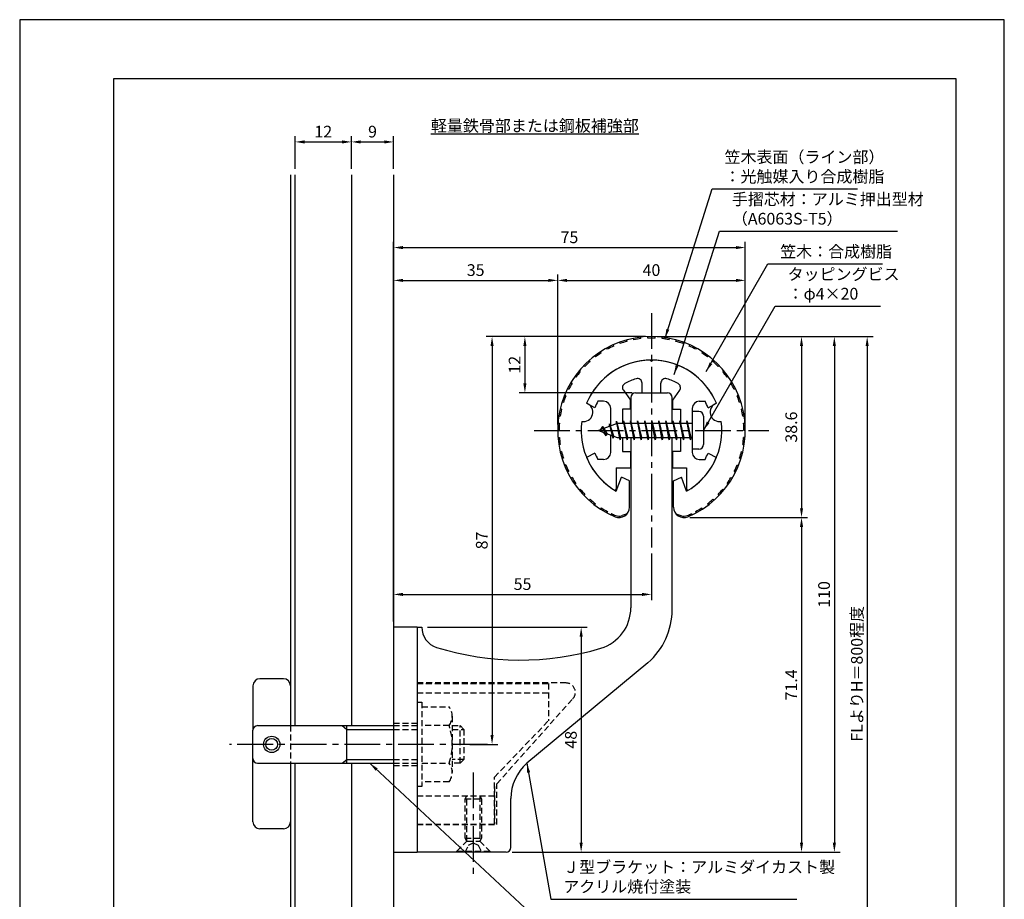
# Model space of a CAD drawing. Extents: x 0 to 210, y 0 to 297.
# Drawn here: x 0 to 210, y 109 to 297 of the extents above; entities that cross this region are included whole.
import ezdxf

# ---------------------------------------------------------------- set-up
doc = ezdxf.new("R2010")
doc.units = 0
doc.header["$LTSCALE"] = 0.4
doc.linetypes.add('CENTER2', pattern=[28.575, 19.05, -3.175, 3.175, -3.175])
doc.linetypes.add('HIDDEN2', pattern=[4.7625, 3.175, -1.5875])
doc.layers.get('0').update_dxf_attribs({"linetype": 'CONTINUOUS'})
doc.layers.get('DEFPOINTS').update_dxf_attribs({"linetype": 'CONTINUOUS'})
for name, color, linetype in [('BIS', 7, 'CONTINUOUS'), ('CENTER', 6, 'CENTER2'), ('DIMS', 1, 'CONTINUOUS'), ('GENKYO', 3, 'CONTINUOUS'), ('HIDDEN', 9, 'HIDDEN2'), ('MODEL', 7, 'CONTINUOUS'), ('SHINZAI', 7, 'CONTINUOUS'), ('TEXT', 7, 'CONTINUOUS'), ('TITLE', 7, 'CONTINUOUS'), ('ZYUSHI', 7, 'CONTINUOUS'), ('ZYUSHI2', 9, 'CONTINUOUS')]:
    doc.layers.add(name, color=color, linetype=linetype)
doc.styles.add('DIMS', font='romans.shx', dxfattribs={"width": 0.75, "bigfont": 'bigfont.shx'})
doc.styles.get("Standard").update_dxf_attribs({"font": 'romans.shx', "bigfont": 'bigfont.shx'})
doc.dimstyles.new('DIMS', dxfattribs={"dimscale": 0, "dimtxt": 2.5, "dimasz": 2, "dimexe": 1.25, "dimexo": 1.25, "dimtad": 1, "dimtxsty": 'DIMS', "dimcen": 0, "dimclrt": 7, "dimazin": 3, "dimtfac": 1, "dimtmove": 0, "dimatfit": 3})
doc.dimstyles.new('DIMS2', dxfattribs={"dimscale": 2, "dimtxt": 2.5, "dimasz": 2, "dimexe": 1, "dimexo": 1, "dimtad": 1, "dimtxsty": 'DIMS', "dimcen": 0, "dimclrt": 7, "dimazin": 3, "dimtfac": 1, "dimtix": 1, "dimtmove": 0, "dimatfit": 3})

# ---------------------------------------------------------------- blocks, each defined once
blk = doc.blocks.new('*D1')
at = {"layer": 'DEFPOINTS', "color": 0}
for p in [(141.7, 229.37), (79.75, 87.5), (180.75, 87.5)]:
    blk.add_point(p, dxfattribs=at)
at = {"layer": 'DIMS', "color": 0}
for p, q in [((142.95, 229.37), (182, 229.37)), ((180.75, 227.37), (180.75, 87.5))]:
    blk.add_line(p, q, dxfattribs=at)
blk.add_solid([(180.42, 227.37), (181.08, 227.37), (180.75, 229.37)], dxfattribs=at)
at = {"layer": 'DIMS', "color": 7, "insert": (178.88, 157.44), "char_height": 2.5, "attachment_point": 5, "rotation": 90, "style": 'DIMS'}
blk.add_mtext('FLよりH＝800程度', dxfattribs=at)
blk = doc.blocks.new('_NONE')
at = {"color": 0, "linetype": 'BYBLOCK'}
blk.add_circle((0, 0), 0.25, dxfattribs=at)
blk = doc.blocks.new('*D2')
at = {"layer": 'DEFPOINTS', "color": 0}
for p in [(134.7, 229.37), (103.75, 119.37), (173.75, 119.37)]:
    blk.add_point(p, dxfattribs=at)
at = {"layer": 'DIMS', "color": 0}
for p, q in [((135.95, 229.37), (175, 229.37)), ((173.75, 227.37), (173.75, 121.37)), ((105, 119.37), (175, 119.37))]:
    blk.add_line(p, q, dxfattribs=at)
for points in [[(173.42, 227.37), (174.08, 227.37), (173.75, 229.37)], [(173.42, 121.37), (174.08, 121.37), (173.75, 119.37)]]:
    blk.add_solid(points, dxfattribs=at)
at = {"layer": 'DIMS', "color": 7, "insert": (171.88, 174.37), "char_height": 2.5, "attachment_point": 5, "rotation": 90, "style": 'DIMS'}
blk.add_mtext('110', dxfattribs=at)
blk = doc.blocks.new('*D3')
at = {"layer": 'DEFPOINTS', "color": 0}
for p in [(154.75, 241.38), (114.75, 209.38), (154.75, 209.38)]:
    blk.add_point(p, dxfattribs=at)
at = {"layer": 'DIMS', "color": 0}
for p, q in [((114.75, 210.62), (114.75, 242.62)), ((154.75, 210.62), (154.75, 242.62)), ((116.75, 241.38), (152.75, 241.38))]:
    blk.add_line(p, q, dxfattribs=at)
for points in [[(116.75, 241.71), (116.75, 241.04), (114.75, 241.38)], [(152.75, 241.71), (152.75, 241.04), (154.75, 241.38)]]:
    blk.add_solid(points, dxfattribs=at)
at = {"layer": 'DIMS', "color": 7, "insert": (134.75, 243.25), "char_height": 2.5, "attachment_point": 5, "style": 'DIMS'}
blk.add_mtext('40', dxfattribs=at)
blk = doc.blocks.new('*D4')
at = {"layer": 'DEFPOINTS', "color": 0}
for p in [(154.75, 248.38), (154.75, 209.38), (79.75, 167.37)]:
    blk.add_point(p, dxfattribs=at)
at = {"layer": 'DIMS', "color": 0}
for p, q in [((79.75, 168.62), (79.75, 249.62)), ((81.75, 248.38), (152.75, 248.38)), ((154.75, 210.62), (154.75, 249.62))]:
    blk.add_line(p, q, dxfattribs=at)
for points in [[(81.75, 248.71), (81.75, 248.04), (79.75, 248.38)], [(152.75, 248.71), (152.75, 248.04), (154.75, 248.38)]]:
    blk.add_solid(points, dxfattribs=at)
at = {"layer": 'DIMS', "color": 7, "insert": (117.25, 250.25), "char_height": 2.5, "attachment_point": 5, "style": 'DIMS'}
blk.add_mtext('75', dxfattribs=at)
blk = doc.blocks.new('*D5')
at = {"layer": 'DEFPOINTS', "color": 0}
for p in [(134.75, 229.38), (94.75, 142.38), (100.75, 142.38)]:
    blk.add_point(p, dxfattribs=at)
at = {"layer": 'DIMS', "color": 0}
for p, q in [((133.5, 229.38), (99.5, 229.38)), ((100.75, 227.38), (100.75, 144.38)), ((96, 142.38), (102, 142.38))]:
    blk.add_line(p, q, dxfattribs=at)
for points in [[(100.42, 227.38), (101.08, 227.38), (100.75, 229.38)], [(100.42, 144.38), (101.08, 144.38), (100.75, 142.38)]]:
    blk.add_solid(points, dxfattribs=at)
at = {"layer": 'DIMS', "color": 7, "insert": (98.88, 185.88), "char_height": 2.5, "attachment_point": 5, "rotation": 90, "style": 'DIMS'}
blk.add_mtext('87', dxfattribs=at)
blk = doc.blocks.new('*D6')
at = {"layer": 'DEFPOINTS', "color": 0}
for p in [(134.75, 184.38), (134.75, 174.37), (79.75, 167.37)]:
    blk.add_point(p, dxfattribs=at)
at = {"layer": 'DIMS', "color": 0}
for p, q in [((134.75, 183.12), (134.75, 173.12)), ((79.75, 168.62), (79.75, 175.62)), ((81.75, 174.37), (132.75, 174.37))]:
    blk.add_line(p, q, dxfattribs=at)
for points in [[(81.75, 174.71), (81.75, 174.04), (79.75, 174.37)], [(132.75, 174.71), (132.75, 174.04), (134.75, 174.37)]]:
    blk.add_solid(points, dxfattribs=at)
at = {"layer": 'DIMS', "color": 7, "insert": (107.25, 176.25), "char_height": 2.5, "attachment_point": 5, "style": 'DIMS'}
blk.add_mtext('55', dxfattribs=at)
blk = doc.blocks.new('*D7')
at = {"layer": 'DEFPOINTS', "color": 0}
for p in [(85.75, 167.37), (103.75, 119.37), (119.75, 119.37)]:
    blk.add_point(p, dxfattribs=at)
at = {"layer": 'DIMS', "color": 0}
for p, q in [((87, 167.37), (121, 167.37)), ((119.75, 165.37), (119.75, 121.37)), ((105, 119.37), (121, 119.37))]:
    blk.add_line(p, q, dxfattribs=at)
for points in [[(119.42, 165.37), (120.08, 165.37), (119.75, 167.37)], [(119.42, 121.37), (120.08, 121.37), (119.75, 119.37)]]:
    blk.add_solid(points, dxfattribs=at)
at = {"layer": 'DIMS', "color": 7, "insert": (117.88, 143.37), "char_height": 2.5, "attachment_point": 5, "rotation": 90, "style": 'DIMS'}
blk.add_mtext('48', dxfattribs=at)
blk = doc.blocks.new('*D8')
at = {"layer": 'DEFPOINTS', "color": 0}
for p in [(114.75, 241.38), (114.75, 209.38), (79.75, 167.37)]:
    blk.add_point(p, dxfattribs=at)
at = {"layer": 'DIMS', "color": 0}
for p, q in [((79.75, 168.62), (79.75, 242.62)), ((114.75, 210.62), (114.75, 242.62)), ((81.75, 241.38), (112.75, 241.38))]:
    blk.add_line(p, q, dxfattribs=at)
for points in [[(81.75, 241.71), (81.75, 241.04), (79.75, 241.38)], [(112.75, 241.71), (112.75, 241.04), (114.75, 241.38)]]:
    blk.add_solid(points, dxfattribs=at)
at = {"layer": 'DIMS', "color": 7, "insert": (97.25, 243.25), "char_height": 2.5, "attachment_point": 5, "style": 'DIMS'}
blk.add_mtext('35', dxfattribs=at)
blk = doc.blocks.new('*D9')
at = {"layer": 'DEFPOINTS', "color": 0}
for p in [(70.75, 270.92), (58.75, 263.92), (70.75, 263.92)]:
    blk.add_point(p, dxfattribs=at)
at = {"layer": 'DIMS', "color": 0}
for p, q in [((58.75, 265.17), (58.75, 272.17)), ((60.75, 270.92), (68.75, 270.92)), ((70.75, 265.17), (70.75, 272.17))]:
    blk.add_line(p, q, dxfattribs=at)
for points in [[(60.75, 271.25), (60.75, 270.58), (58.75, 270.92)], [(68.75, 271.25), (68.75, 270.58), (70.75, 270.92)]]:
    blk.add_solid(points, dxfattribs=at)
at = {"layer": 'DIMS', "color": 7, "insert": (64.75, 272.79), "char_height": 2.5, "attachment_point": 5, "style": 'DIMS'}
blk.add_mtext('12', dxfattribs=at)
blk = doc.blocks.new('*D10')
at = {"layer": 'DEFPOINTS', "color": 0}
for p in [(79.75, 270.92), (70.75, 263.92), (79.75, 263.92)]:
    blk.add_point(p, dxfattribs=at)
at = {"layer": 'DIMS', "color": 0}
for p, q in [((70.75, 265.17), (70.75, 272.17)), ((72.75, 270.92), (77.75, 270.92)), ((79.75, 265.17), (79.75, 272.17))]:
    blk.add_line(p, q, dxfattribs=at)
for points in [[(72.75, 271.25), (72.75, 270.58), (70.75, 270.92)], [(77.75, 271.25), (77.75, 270.58), (79.75, 270.92)]]:
    blk.add_solid(points, dxfattribs=at)
at = {"layer": 'DIMS', "color": 7, "insert": (75.25, 272.79), "char_height": 2.5, "attachment_point": 5, "style": 'DIMS'}
blk.add_mtext('9', dxfattribs=at)
blk = doc.blocks.new('*D11')
at = {"layer": 'DEFPOINTS', "color": 0}
for p in [(134.75, 229.38), (107.75, 217.38), (131.85, 217.38)]:
    blk.add_point(p, dxfattribs=at)
at = {"layer": 'DIMS', "color": 0}
for p, q in [((133.5, 229.38), (106.5, 229.38)), ((107.75, 227.38), (107.75, 219.38)), ((130.6, 217.38), (106.5, 217.38))]:
    blk.add_line(p, q, dxfattribs=at)
for points in [[(107.42, 227.38), (108.08, 227.38), (107.75, 229.38)], [(107.42, 219.38), (108.08, 219.38), (107.75, 217.38)]]:
    blk.add_solid(points, dxfattribs=at)
at = {"layer": 'DIMS', "color": 7, "insert": (105.88, 223.38), "char_height": 2.5, "attachment_point": 5, "rotation": 90, "style": 'DIMS'}
blk.add_mtext('12', dxfattribs=at)
blk = doc.blocks.new('*D12')
at = {"layer": 'DEFPOINTS', "color": 0}
for p in [(141.65, 190.77), (103.75, 119.37), (166.75, 119.37)]:
    blk.add_point(p, dxfattribs=at)
at = {"layer": 'DIMS', "color": 0}
for p, q in [((142.9, 190.77), (168, 190.77)), ((166.75, 188.77), (166.75, 121.37)), ((105, 119.37), (168, 119.37))]:
    blk.add_line(p, q, dxfattribs=at)
for points in [[(166.42, 188.77), (167.08, 188.77), (166.75, 190.77)], [(166.42, 121.37), (167.08, 121.37), (166.75, 119.37)]]:
    blk.add_solid(points, dxfattribs=at)
at = {"layer": 'DIMS', "color": 7, "insert": (164.88, 155.07), "char_height": 2.5, "attachment_point": 5, "rotation": 90, "style": 'DIMS'}
blk.add_mtext('71.4', dxfattribs=at)
blk = doc.blocks.new('*D13')
at = {"layer": 'DEFPOINTS', "color": 0}
for p in [(134.75, 229.38), (141.65, 190.77), (166.75, 190.77)]:
    blk.add_point(p, dxfattribs=at)
at = {"layer": 'DIMS', "color": 0}
for p, q in [((136, 229.38), (168, 229.38)), ((166.75, 227.38), (166.75, 192.77)), ((142.9, 190.77), (168, 190.77))]:
    blk.add_line(p, q, dxfattribs=at)
for points in [[(166.42, 227.38), (167.08, 227.38), (166.75, 229.38)], [(166.42, 192.77), (167.08, 192.77), (166.75, 190.77)]]:
    blk.add_solid(points, dxfattribs=at)
at = {"layer": 'DIMS', "color": 7, "insert": (164.88, 210.07), "char_height": 2.5, "attachment_point": 5, "rotation": 90, "style": 'DIMS'}
blk.add_mtext('38.6', dxfattribs=at)

msp = doc.modelspace()

# ---------------------------------------------------------------- linework, layer by layer
at = {"layer": 'BIS'}
for p, q in [((143.45, 213.375), (143.45, 205.375)), ((144.85, 213.375), (143.45, 213.375)), ((145.85, 212.375), (145.85, 206.375)), ((127.45, 210.875), (123.45, 209.375)), ((124.3, 210.228), (123.875, 209.534)), ((124.3, 210.228), (124.653, 209.826)), ((125.05, 208.241), (124.3, 210.228)), ((124.3, 210.228), (125.191, 208.722)), ((125.8, 210.79), (125.623, 210.19)), ((126.55, 207.678), (125.8, 210.79)), ((125.8, 210.79), (126.036, 210.345)), ((125.8, 210.79), (126.648, 208.176)), ((127.274, 211.343), (127.16, 210.766)), ((128.05, 207.375), (127.274, 211.343)), ((127.274, 211.343), (128.144, 207.875)), ((127.3, 211.212), (127.438, 210.875)), ((143.45, 210.875), (127.45, 210.875)), ((128.8, 211.375), (128.706, 210.875)), ((129.55, 207.375), (128.8, 211.375)), ((128.8, 211.375), (129.644, 207.875)), ((128.8, 211.375), (128.988, 210.875)), ((130.3, 211.375), (130.206, 210.875)), ((131.05, 207.375), (130.3, 211.375)), ((130.3, 211.375), (130.488, 210.875)), ((130.3, 211.375), (131.144, 207.875)), ((131.8, 211.375), (131.706, 210.875)), ((132.55, 207.375), (131.8, 211.375)), ((131.8, 211.375), (131.988, 210.875)), ((131.8, 211.375), (132.644, 207.875)), ((133.3, 211.375), (133.206, 210.875)), ((133.3, 211.375), (133.488, 210.875)), ((133.3, 211.375), (134.144, 207.875)), ((134.05, 207.375), (133.3, 211.375)), ((134.8, 211.375), (134.706, 210.875)), ((135.55, 207.375), (134.8, 211.375)), ((134.8, 211.375), (134.988, 210.875)), ((134.8, 211.375), (135.644, 207.875)), ((136.3, 211.375), (136.206, 210.875)), ((137.05, 207.375), (136.3, 211.375)), ((136.3, 211.375), (136.488, 210.875)), ((136.3, 211.375), (137.144, 207.875)), ((137.8, 211.375), (137.706, 210.875)), ((138.55, 207.375), (137.8, 211.375)), ((137.8, 211.375), (137.988, 210.875)), ((137.8, 211.375), (138.644, 207.875)), ((139.3, 211.375), (139.206, 210.875)), ((140.05, 207.375), (139.3, 211.375)), ((139.3, 211.375), (139.488, 210.875)), ((139.3, 211.375), (140.144, 207.875)), ((140.8, 211.375), (140.706, 210.875)), ((140.8, 211.375), (141.644, 207.875)), ((141.55, 207.375), (140.8, 211.375)), ((140.8, 211.375), (140.988, 210.875)), ((142.3, 211.375), (142.206, 210.875)), ((143.05, 207.375), (142.3, 211.375)), ((142.3, 211.375), (142.488, 210.875)), ((142.3, 211.375), (143.144, 207.875)), ((123.45, 209.375), (127.45, 207.875)), ((125.05, 208.241), (124.58, 208.951)), ((125.191, 208.722), (125.05, 208.241)), ((126.267, 208.319), (126.55, 207.678)), ((126.648, 208.176), (126.55, 207.678)), ((127.45, 207.875), (143.45, 207.875)), ((127.863, 207.875), (128.05, 207.375)), ((128.144, 207.875), (128.05, 207.375)), ((129.363, 207.875), (129.55, 207.375)), ((129.644, 207.875), (129.55, 207.375)), ((130.863, 207.875), (131.05, 207.375)), ((131.144, 207.875), (131.05, 207.375)), ((132.363, 207.875), (132.55, 207.375)), ((132.644, 207.875), (132.55, 207.375)), ((133.863, 207.875), (134.05, 207.375)), ((134.144, 207.875), (134.05, 207.375)), ((135.363, 207.875), (135.55, 207.375)), ((135.644, 207.875), (135.55, 207.375)), ((136.863, 207.875), (137.05, 207.375)), ((137.144, 207.875), (137.05, 207.375)), ((138.363, 207.875), (138.55, 207.375)), ((138.644, 207.875), (138.55, 207.375)), ((139.863, 207.875), (140.05, 207.375)), ((140.144, 207.875), (140.05, 207.375)), ((141.363, 207.875), (141.55, 207.375)), ((141.644, 207.875), (141.55, 207.375)), ((142.863, 207.875), (143.05, 207.375)), ((143.144, 207.875), (143.05, 207.375)), ((144.85, 205.375), (143.45, 205.375)), ((56.25, 156.375), (51.25, 156.375)), ((49.75, 154.875), (49.75, 145.575)), ((57.75, 154.875), (57.75, 146.375)), ((49.75, 125.875), (49.75, 145.375)), ((50.75, 146.375), (79.75, 146.375)), ((68.75, 146.375), (69.75, 145.575)), ((69.75, 138.375), (69.75, 146.375)), ((69.75, 145.575), (79.75, 145.575)), ((68.75, 138.375), (69.75, 139.175)), ((69.75, 139.175), (79.75, 139.175)), ((50.75, 138.375), (79.75, 138.375)), ((57.75, 138.375), (57.75, 125.875)), ((56.25, 124.375), (51.25, 124.375))]:
    msp.add_line(p, q, dxfattribs=at)
for radius in [1.75, 1.25]:
    msp.add_circle((53.75, 142.375), radius, dxfattribs=at)
for centre, radius, start, end in [((144.85, 212.375), 1, 0, 90), ((144.85, 206.375), 1, 270, 0), ((51.25, 154.875), 1.5, 90, 180), ((56.25, 154.875), 1.5, 0, 90), ((50.75, 145.375), 1, 90, 180), ((50.75, 139.375), 1, 180, 270), ((51.25, 125.875), 1.5, 180, 270), ((56.25, 125.875), 1.5, 270, 0)]:
    msp.add_arc(centre, radius, start, end, dxfattribs=at)
at = {"layer": 'CENTER'}
for p, q in [((134.75, 234.375), (134.75, 184.375)), ((109.75, 209.375), (159.75, 209.375)), ((99.75, 142.375), (44.75, 142.375)), ((96.75, 136.375), (96.75, 114.375))]:
    msp.add_line(p, q, dxfattribs=at)
at = {"layer": 'DEFPOINTS'}
msp.add_lwpolyline([(0, 0), (210, 0), (210, 297), (0, 297)], close=True, dxfattribs=at)
at = {"layer": 'GENKYO'}
for p, q in [((57.75, 263.918), (57.75, 146.375)), ((58.75, 146.375), (58.75, 263.918)), ((70.75, 263.918), (70.75, 146.375)), ((79.75, 263.918), (79.75, 146.375)), ((57.75, 138.375), (57.75, 87.5)), ((58.75, 87.5), (58.75, 138.375)), ((70.75, 138.375), (70.75, 87.5)), ((79.75, 138.375), (79.75, 87.5))]:
    msp.add_line(p, q, dxfattribs=at)
at = {"layer": 'HIDDEN'}
for p, q in [((116.518, 155.475), (84.75, 155.475)), ((84.75, 155.375), (112.75, 155.375)), ((84.75, 153.375), (112.75, 153.375)), ((112.75, 155.375), (112.75, 147.375)), ((84.75, 151.375), (85.75, 151.375)), ((85.75, 151.375), (85.75, 133.375)), ((101.75, 133.947), (117.962, 152.091)), ((85.75, 150.375), (91.564, 150.375)), ((92.25, 148.375), (92.25, 136.375)), ((101.25, 135.375), (112.75, 147.375)), ((57.75, 146.375), (57.75, 138.375)), ((79.75, 146.875), (84.75, 146.875)), ((79.75, 146.375), (84.75, 146.375)), ((79.75, 145.575), (84.75, 145.575)), ((91.564, 146.375), (85.75, 146.375)), ((92.25, 146.375), (93.95, 146.375)), ((92.25, 145.575), (94.75, 145.575)), ((93.95, 138.375), (93.95, 146.375)), ((93.95, 146.375), (94.75, 145.575)), ((94.75, 145.575), (94.75, 139.175)), ((79.75, 139.175), (84.75, 139.175)), ((94.75, 139.175), (92.25, 139.175)), ((94.75, 139.175), (93.95, 138.375)), ((79.75, 138.375), (84.75, 138.375)), ((79.75, 137.875), (84.75, 137.875)), ((85.75, 138.375), (91.564, 138.375)), ((93.95, 138.375), (92.25, 138.375)), ((101.25, 125.375), (101.25, 135.375)), ((85.75, 133.375), (84.75, 133.375)), ((91.564, 134.375), (85.75, 134.375)), ((101.25, 133.375), (101.25, 125.375)), ((101.75, 125.275), (101.75, 133.947)), ((84.75, 131.375), (101.25, 131.375)), ((95, 130.769), (95.35, 131.375)), ((95, 122.331), (95, 130.769)), ((95, 130.769), (98.5, 130.769)), ((95.35, 121.725), (95.35, 131.375)), ((98.15, 131.375), (98.15, 121.725)), ((98.15, 131.375), (98.5, 130.769)), ((98.5, 130.769), (98.5, 122.331)), ((84.75, 125.375), (101.25, 125.375)), ((84.75, 125.375), (101.25, 125.375)), ((84.75, 125.275), (101.75, 125.275)), ((95, 122.331), (98.5, 122.331)), ((95.35, 121.725), (95, 122.331)), ((98.5, 122.331), (98.15, 121.725)), ((93.25, 119.625), (95.35, 121.725)), ((95, 119.375), (95.75, 120.875)), ((95.35, 121.725), (98.15, 121.725)), ((95.75, 120.875), (96.75, 121.375)), ((96.75, 121.375), (97.75, 120.875)), ((97.75, 120.875), (98.5, 119.375)), ((98.15, 121.725), (100.25, 119.625)), ((93.25, 119.625), (100.25, 119.625)), ((93.25, 119.375), (93.25, 119.625)), ((100.25, 119.625), (100.25, 119.375))]:
    msp.add_line(p, q, dxfattribs=at)
for centre, radius, start, end in [((116.518, 153.475), 2, 316.21888, 90), ((88.993, 148.375), 3.257, 322.12112, 37.87888), ((80.25, 142.375), 12, 340.52878, 19.47122), ((88.993, 136.375), 3.257, 322.12112, 37.87888)]:
    msp.add_arc(centre, radius, start, end, dxfattribs=at)
at = {"layer": 'MODEL'}
for p, q in [((130.35, 216.375), (130.35, 210.875)), ((131.35, 217.375), (138.15, 217.375)), ((139.15, 210.875), (139.15, 216.375)), ((130.35, 207.875), (130.35, 171.519)), ((139.15, 171.123), (139.15, 207.875)), ((79.75, 167.375), (79.75, 119.375)), ((84.75, 167.375), (79.75, 167.375)), ((84.75, 167.375), (84.75, 119.375)), ((84.75, 167.375), (85.75, 167.375)), ((133.993, 159.803), (108.188, 138.365)), ((104.75, 120.375), (104.75, 130.819)), ((79.75, 119.375), (84.75, 119.375)), ((103.75, 119.375), (84.75, 119.375))]:
    msp.add_line(p, q, dxfattribs=at)
for centre, radius, start, end in [((131.35, 216.375), 1, 90, 180), ((138.15, 216.375), 1, 0, 90), ((121.35, 171.519), 9, 286.67061, 0), ((124.15, 171.123), 15, 311.00909, 0), ((90.25, 167.375), 4.5, 180, 252.73745), ((106.72, 220.375), 60, 252.73745, 286.67061), ((114.75, 130.819), 10, 131.00909, 180), ((103.75, 120.375), 1, 270, 0)]:
    msp.add_arc(centre, radius, start, end, dxfattribs=at)
at = {"layer": 'SHINZAI'}
for p, q in [((134.75, 224.075), (134.453, 224.372)), ((134.75, 224.075), (135.047, 224.372)), ((132.75, 217.375), (132.75, 219.437)), ((136.75, 217.375), (136.75, 219.437)), ((128.755, 217.937), (130.25, 215.802)), ((132.75, 217.375), (136.75, 217.375)), ((140.745, 217.937), (139.25, 215.802)), ((122.685, 214.215), (120.917, 215.175)), ((124.55, 215.575), (123.324, 215.575)), ((130.25, 213.875), (130.25, 215.802)), ((139.25, 215.802), (139.25, 213.875)), ((144.95, 215.575), (146.176, 215.575)), ((146.815, 214.215), (148.583, 215.175)), ((126.05, 210.35), (126.05, 214.075)), ((128.55, 213.875), (128.55, 210.875)), ((130.25, 213.875), (128.55, 213.875)), ((139.25, 213.875), (140.95, 213.875)), ((140.95, 213.875), (140.95, 210.875)), ((143.45, 214.075), (143.45, 209.675)), ((126.05, 204.675), (126.05, 208.4)), ((143.45, 209.075), (143.45, 204.675)), ((128.55, 207.875), (128.55, 204.875)), ((140.95, 207.875), (140.95, 204.875)), ((122.685, 204.535), (120.917, 203.575)), ((128.55, 204.875), (130.25, 204.875)), ((130.25, 204.875), (130.25, 201.375)), ((139.25, 204.875), (139.25, 201.375)), ((140.95, 204.875), (139.25, 204.875)), ((146.815, 204.535), (148.583, 203.575)), ((124.55, 203.175), (123.324, 203.175)), ((144.95, 203.175), (146.176, 203.175)), ((127.25, 201.375), (127.25, 196.915)), ((127.25, 201.375), (130.25, 201.375)), ((139.25, 201.375), (142.25, 201.375)), ((142.25, 201.375), (142.25, 196.915))]:
    msp.add_line(p, q, dxfattribs=at)
for centre, radius, start, end in [((134.75, 209.375), 15, 91.13475, 157.25454), ((134.75, 209.375), 15, 22.74546, 88.86525), ((129.574, 218.511), 1, 119.53498, 215), ((134.75, 209.375), 11.5, 106.60155, 119.53498), ((131.75, 219.437), 1, 0, 106.60155), ((137.75, 219.437), 1, 73.39845, 180), ((134.75, 209.375), 11.5, 60.46502, 73.39845), ((139.926, 218.511), 1, 325, 60.46502), ((134.75, 209.375), 13, 151.51536, 158.14117), ((124.55, 214.075), 1.5, 0, 90), ((144.95, 214.075), 1.5, 90, 180), ((134.75, 209.375), 13, 21.85883, 28.48464), ((134.75, 209.375), 13, 201.85883, 208.48464), ((124.55, 204.675), 1.5, 270, 0), ((144.95, 204.675), 1.5, 180, 270), ((134.75, 209.375), 13, 331.51536, 338.14117), ((134.75, 209.375), 15, 202.6786, 237.95317), ((134.75, 209.375), 15, 302.04683, 337.25454), ((126.95, 196.915), 0.3, 237.95317, 0), ((142.55, 196.915), 0.3, 180, 302.04683)]:
    msp.add_arc(centre, radius, start, end, dxfattribs=at)
at = {"layer": 'TITLE'}
msp.add_lwpolyline([(20, 12.625), (199.75, 12.625), (199.75, 284.375), (20, 284.375)], close=True, dxfattribs=at)
at = {"layer": 'ZYUSHI', "ltscale": 0.5}
for p, q in [((127.25, 196.385), (128.356, 199.387)), ((130.05, 198.585), (128.356, 199.387)), ((130.05, 192.967), (130.05, 198.585)), ((139.45, 198.585), (141.144, 199.387)), ((139.45, 192.967), (139.45, 198.585)), ((142.25, 196.385), (141.144, 199.387))]:
    msp.add_line(p, q, dxfattribs=at)
for centre, radius, start, end in [((134.75, 209.375), 20, 292.80776, 247.19224), ((134.75, 209.375), 15, 22.64511, 157.35489), ((120.261, 213.257), 2, 258.82255, 71.17745), ((149.239, 213.257), 2, 108.82255, 281.17745), ((134.75, 209.375), 15, 172.64511, 240), ((134.75, 209.375), 15, 300, 7.35489), ((127.85, 192.967), 2.2, 247.19224, 0), ((141.65, 192.967), 2.2, 180, 292.80776)]:
    msp.add_arc(centre, radius, start, end, dxfattribs=at)
at = {"layer": 'ZYUSHI2', "ltscale": 0.5}
for p, q in [((130.999, 228.715), (130.942, 229.009)), ((132.491, 228.945), (132.456, 229.243)), ((133.995, 229.061), (133.984, 229.36)), ((135.505, 229.061), (135.516, 229.36)), ((137.009, 228.945), (137.044, 229.243)), ((138.501, 228.715), (138.558, 229.009)), ((125.339, 226.682), (125.196, 226.945)), ((126.691, 227.351), (126.569, 227.625)), ((128.091, 227.915), (127.99, 228.198)), ((129.53, 228.371), (129.45, 228.66)), ((139.97, 228.371), (140.05, 228.66)), ((141.409, 227.915), (141.51, 228.198)), ((142.809, 227.351), (142.931, 227.625)), ((144.304, 226.945), (144.161, 226.682)), ((122.807, 225.042), (122.625, 225.281)), ((124.042, 225.91), (123.879, 226.162)), ((145.621, 226.162), (145.458, 225.91)), ((146.875, 225.281), (146.693, 225.042)), ((120.556, 223.036), (120.34, 223.244)), ((121.643, 224.082), (121.443, 224.306)), ((148.057, 224.306), (147.857, 224.082)), ((149.16, 223.244), (148.944, 223.036)), ((118.637, 220.709), (118.391, 220.881)), ((119.552, 221.909), (119.32, 222.1)), ((150.18, 222.1), (149.948, 221.909)), ((151.109, 220.881), (150.863, 220.709)), ((117.816, 219.442), (117.559, 219.595)), ((151.941, 219.595), (151.684, 219.442)), ((116.478, 216.739), (116.2, 216.851)), ((117.096, 218.116), (116.827, 218.249)), ((152.673, 218.249), (152.404, 218.116)), ((153.3, 216.851), (153.022, 216.739)), ((115.968, 215.319), (115.682, 215.409)), ((153.818, 215.409), (153.532, 215.319)), ((115.281, 212.382), (114.984, 212.428)), ((115.568, 213.864), (115.276, 213.932)), ((154.224, 213.932), (153.932, 213.864)), ((154.516, 212.428), (154.219, 212.382)), ((114.809, 210.906), (115.108, 210.883)), ((154.392, 210.883), (154.691, 210.906)), ((114.75, 209.375), (115.05, 209.375)), ((154.75, 209.375), (154.45, 209.375)), ((114.809, 207.844), (115.108, 207.867)), ((115.281, 206.368), (114.984, 206.322)), ((154.219, 206.368), (154.516, 206.322)), ((154.691, 207.844), (154.392, 207.867)), ((115.568, 204.886), (115.276, 204.818)), ((153.932, 204.886), (154.224, 204.818)), ((115.968, 203.431), (115.682, 203.341)), ((116.478, 202.011), (116.2, 201.899)), ((153.022, 202.011), (153.3, 201.899)), ((153.532, 203.431), (153.818, 203.341)), ((117.096, 200.634), (116.827, 200.501)), ((152.404, 200.634), (152.673, 200.501)), ((117.816, 199.308), (117.559, 199.155)), ((118.637, 198.041), (118.391, 197.869)), ((150.863, 198.041), (151.109, 197.869)), ((151.684, 199.308), (151.941, 199.155)), ((119.552, 196.841), (119.32, 196.65)), ((120.556, 195.714), (120.34, 195.506)), ((148.944, 195.714), (149.16, 195.506)), ((149.948, 196.841), (150.18, 196.65)), ((121.643, 194.668), (121.443, 194.444)), ((122.807, 193.708), (122.625, 193.469)), ((146.693, 193.708), (146.875, 193.469)), ((147.857, 194.668), (148.057, 194.444)), ((124.042, 192.84), (123.879, 192.588)), ((125.339, 192.068), (125.196, 191.805)), ((126.23, 191.613), (126.074, 191.327)), ((126.23, 191.613), (126.229, 191.612)), ((129.332, 191.484), (128.5, 191.181)), ((129.332, 191.484), (129.406, 191.411)), ((140.168, 191.484), (140.094, 191.411)), ((140.168, 191.484), (141, 191.181)), ((143.27, 191.613), (143.271, 191.612)), ((143.27, 191.613), (143.426, 191.327)), ((144.161, 192.068), (144.304, 191.805)), ((145.458, 192.84), (145.621, 192.588))]:
    msp.add_line(p, q, dxfattribs=at)
for centre, radius, start, end in [((134.75, 209.375), 19.7, 96.58537, 100.97561), ((134.75, 209.375), 19.7, 87.80488, 92.19512), ((134.75, 209.375), 19.7, 79.02439, 83.41463), ((134.75, 209.375), 19.7, 114.14634, 118.53659), ((134.75, 209.375), 19.7, 105.36585, 109.7561), ((134.75, 209.375), 19.7, 70.2439, 74.63415), ((134.75, 209.375), 19.7, 61.46341, 65.85366), ((134.75, 209.375), 19.7, 122.92683, 127.31707), ((134.75, 209.375), 19.7, 52.68293, 57.07317), ((134.75, 209.375), 19.7, 131.70732, 136.09756), ((134.75, 209.375), 19.7, 43.90244, 48.29268), ((134.75, 209.375), 19.7, 140.4878, 144.87805), ((134.75, 209.375), 19.7, 35.12195, 39.5122), ((134.75, 209.375), 19.7, 149.26829, 153.65854), ((134.75, 209.375), 19.7, 26.34146, 30.73171), ((134.75, 209.375), 19.7, 158.04878, 162.43902), ((134.75, 209.375), 19.7, 17.56098, 21.95122), ((134.75, 209.375), 19.7, 166.82927, 171.21951), ((134.75, 209.375), 19.7, 8.78049, 13.17073), ((134.75, 209.375), 19.7, 175.60976, 180), ((134.75, 209.375), 19.7, 0, 4.39024), ((134.75, 209.375), 19.7, 184.39024, 188.78049), ((134.75, 209.375), 19.7, 351.21951, 355.60976), ((134.75, 209.375), 19.7, 193.17073, 197.56098), ((134.75, 209.375), 19.7, 342.43902, 346.82927), ((134.75, 209.375), 19.7, 201.95122, 206.34146), ((134.75, 209.375), 19.7, 333.65854, 338.04878), ((134.75, 209.375), 19.7, 210.73171, 215.12195), ((134.75, 209.375), 19.7, 324.87805, 329.26829), ((134.75, 209.375), 19.7, 219.5122, 223.90244), ((134.75, 209.375), 19.7, 316.09756, 320.4878), ((134.75, 209.375), 19.7, 228.29268, 232.68293), ((134.75, 209.375), 19.7, 307.31707, 311.70732), ((134.75, 209.375), 19.7, 237.07317, 241.46341), ((134.75, 209.375), 19.7, 244.37308, 247.19224), ((127.85, 192.967), 1.9, 247.19224, 290), ((141.65, 192.967), 1.9, 250, 292.80776), ((134.75, 209.375), 19.7, 292.80776, 295.62692), ((134.75, 209.375), 19.7, 298.53659, 302.92683)]:
    msp.add_arc(centre, radius, start, end, dxfattribs=at)

# ---------------------------------------------------------------- texts
at = {"layer": 'DIMS', "color": 7, "char_height": 2.5, "attachment_point": 7}
for s, insert in [('笠木表面（ライン部）\\P：光触媒入り合成樹脂', (150.324, 261.5)), ('手摺芯材：アルミ押出型材\\P\u3000\u3000\u3000（A6063S-T5）', (151.888, 252.5)), ('\u3000\\P 笠木：合成樹脂', (162.197, 245.5)), ('タッピングビス\\P\u3000：φ4×20', (163.775, 236.5)), ('Ｊ型ブラケット：アルミダイカスト製\\Pアクリル焼付塗装', (115.925, 110))]:
    msp.add_mtext(s, dxfattribs=dict(at, insert=insert))
at = {"layer": 'TEXT', "insert": (109.875, 274.375), "char_height": 2.5, "width": 40.1091, "attachment_point": 5}
msp.add_mtext('{\\L軽量鉄骨部または鋼板補強部}', dxfattribs=at)

# ---------------------------------------------------------------- dimensions: what is measured, and where the dimension line sits
at = {"layer": 'DIMS'}
for base, p1, p2, override, picture, middle in [((70.75, 270.918), (58.75, 263.918), (70.75, 263.918), {"dimscale": 1}, '*D9', (64.75, 272.793)), ((79.75, 270.918), (70.75, 263.918), (79.75, 263.918), {"dimscale": 1, "dimtmove": 1}, '*D10', (75.25, 272.793)), ((154.75, 248.375), (79.75, 167.375), (154.75, 209.375), {"dimscale": 1}, '*D4', (117.25, 250.25)), ((114.75, 241.375), (79.75, 167.375), (114.75, 209.375), {"dimscale": 1}, '*D8', (97.25, 243.25)), ((154.75, 241.375), (114.75, 209.375), (154.75, 209.375), {"dimscale": 1, "dimtmove": 1}, '*D3', (134.75, 243.25)), ((134.75, 174.375), (79.75, 167.375), (134.75, 184.375), {"dimscale": 1}, '*D6', (107.25, 176.25))]:
    dim = msp.add_linear_dim(base=base, p1=p1, p2=p2, dimstyle='DIMS', override=override, dxfattribs=at)
    dim.commit()
    dim.dimension.update_dxf_attribs({"geometry": picture, "text_midpoint": middle})
dim = msp.add_linear_dim(base=(180.75, 87.5), p1=(141.701, 229.375), p2=(79.75, 87.5), angle=90, text='FLよりH＝800程度', dimstyle='DIMS', override={"dimscale": 1, "dimblk2": 'NONE', "dimsah": 1, "dimse2": 1}, dxfattribs=at)
dim.commit()
dim.dimension.update_dxf_attribs({"geometry": '*D1', "text_midpoint": (178.875, 157.437)})
for base, p1, p2, override, picture, middle in [((100.75, 142.375), (134.75, 229.375), (94.75, 142.375), {"dimscale": 1}, '*D5', (98.875, 185.875)), ((173.75, 119.375), (134.701, 229.375), (103.75, 119.375), {"dimscale": 1}, '*D2', (171.875, 174.375)), ((107.75, 217.375), (134.75, 229.375), (131.85, 217.375), {"dimscale": 1}, '*D11', (105.875, 223.375)), ((166.75, 190.767), (134.75, 229.375), (141.65, 190.767), {"dimscale": 1, "dimdec": 1}, '*D13', (164.875, 210.071)), ((166.75, 119.375), (141.65, 190.767), (103.75, 119.375), {"dimscale": 1, "dimdec": 1}, '*D12', (164.875, 155.071)), ((119.75, 119.375), (85.75, 167.375), (103.75, 119.375), {"dimscale": 1, "dimtmove": 2}, '*D7', (117.875, 143.375))]:
    dim = msp.add_linear_dim(base=base, p1=p1, p2=p2, angle=90, dimstyle='DIMS', override=override, dxfattribs=at)
    dim.commit()
    dim.dimension.update_dxf_attribs({"geometry": picture, "text_midpoint": middle})

# ---------------------------------------------------------------- leaders
at = {"layer": 'DIMS', "annotation_type": 0, "has_hookline": 1, "hookline_direction": 0}
for points, dimstyle, override, text_width in [([(137.636, 229.02), (147.699, 260.875), (149.699, 260.875)], 'DIMS2', {"dimscale": 1, "dimasz": 2}, 28.333), ([(139.602, 221.293), (149.263, 251.875), (151.263, 251.875)], 'DIMS2', {"dimscale": 1, "dimasz": 2}, 35.333), ([(146.43, 221.938), (159.572, 244.875), (161.572, 244.875)], 'DIMS2', {"dimscale": 1, "dimasz": 2}, 21.833), ([(145.85, 209.375), (161.15, 235.875), (163.15, 235.875)], 'DIMS2', {"dimscale": 1, "dimasz": 2}, 19.833), ([(74.648, 138.375), (113.3, 102.375), (115.3, 102.375)], 'DIMS', {"dimscale": 1}, 23.5), ([(108.188, 138.365), (113.3, 109.375), (115.3, 109.375)], 'DIMS', {"dimscale": 1}, 49.833)]:
    msp.add_leader(points, dimstyle=dimstyle, override=override, dxfattribs=dict(at, text_width=text_width))

doc.saveas('drawing.dxf')
